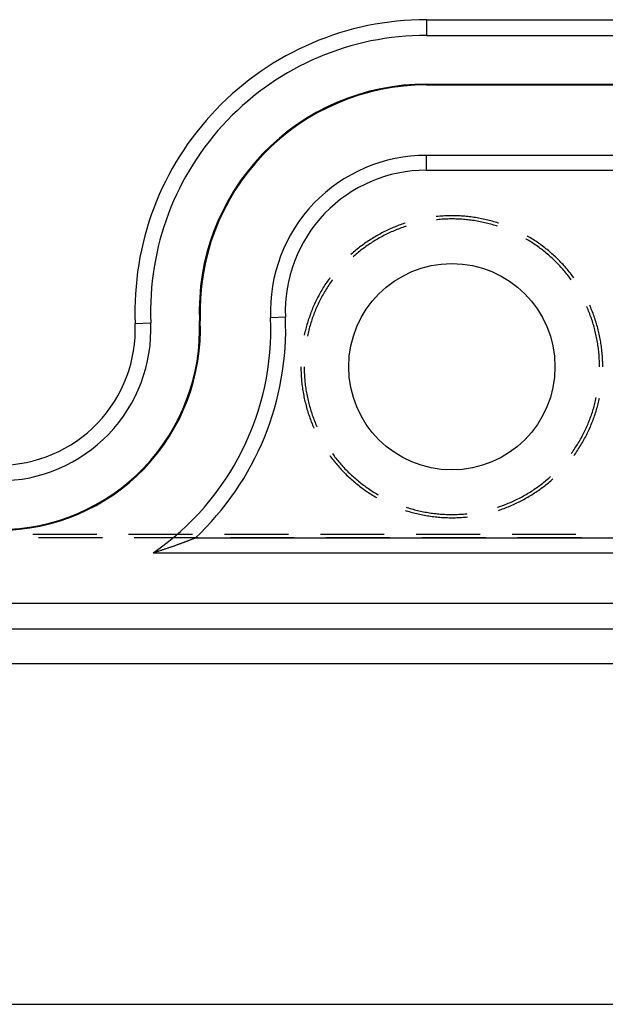
# Model space of a CAD drawing. Units: millimetres. Extents: x 0 to 841, y 0 to 594.
# Drawn here: x 240 to 257, y 393 to 422 of the extents above; entities that cross this region are included whole.
import ezdxf

# ---------------------------------------------------------------- set-up
doc = ezdxf.new("R2010")
doc.units = ezdxf.units.MM
doc.layers.add('LAYER_1', color=179, linetype='Continuous')
doc.layers.add('SLD-0', color=179, linetype='Continuous')

msp = doc.modelspace()

# ---------------------------------------------------------------- linework, layer by layer
at = {"layer": 'LAYER_1'}
msp.add_line((163.002, 392.794), (265.602, 392.794), dxfattribs=at)
at = {"layer": 'SLD-0'}
for p, q in [((251.72, 422.137), (265.677, 422.137)), ((251.72, 422.137), (251.72, 421.671)), ((251.72, 421.671), (265.677, 421.671)), ((251.72, 420.219), (265.677, 420.219)), ((251.72, 420.219), (251.72, 420.195)), ((251.72, 420.195), (265.677, 420.195)), ((259.469, 418.095), (251.72, 418.095)), ((251.72, 417.652), (251.72, 418.095)), ((251.72, 417.652), (258.581, 417.652)), ((252.025, 416.272), (252.007, 416.27)), ((252.041, 416.176), (252.017, 416.174)), ((252.071, 416.277), (252.025, 416.272)), ((252.087, 416.181), (252.041, 416.176)), ((252.118, 416.281), (252.071, 416.277)), ((252.133, 416.185), (252.087, 416.181)), ((252.164, 416.284), (252.118, 416.281)), ((252.179, 416.188), (252.133, 416.185)), ((252.21, 416.287), (252.164, 416.284)), ((252.224, 416.191), (252.179, 416.188)), ((252.257, 416.29), (252.21, 416.287)), ((252.27, 416.193), (252.224, 416.191)), ((252.303, 416.292), (252.257, 416.29)), ((252.316, 416.195), (252.27, 416.193)), ((252.349, 416.293), (252.303, 416.292)), ((252.362, 416.197), (252.316, 416.195)), ((252.396, 416.294), (252.349, 416.293)), ((252.408, 416.198), (252.362, 416.197)), ((252.442, 416.295), (252.396, 416.294)), ((252.454, 416.198), (252.408, 416.198)), ((252.489, 416.295), (252.442, 416.295)), ((252.5, 416.198), (252.454, 416.198)), ((252.535, 416.295), (252.489, 416.295)), ((252.546, 416.198), (252.5, 416.198)), ((252.582, 416.294), (252.535, 416.295)), ((252.592, 416.197), (252.546, 416.198)), ((252.628, 416.292), (252.582, 416.294)), ((252.638, 416.195), (252.592, 416.197)), ((252.674, 416.291), (252.628, 416.292)), ((252.684, 416.193), (252.638, 416.195)), ((252.721, 416.288), (252.674, 416.291)), ((252.73, 416.191), (252.684, 416.193)), ((252.767, 416.286), (252.721, 416.288)), ((252.776, 416.188), (252.73, 416.191)), ((252.813, 416.282), (252.767, 416.286)), ((252.821, 416.185), (252.776, 416.188)), ((252.86, 416.279), (252.813, 416.282)), ((252.867, 416.181), (252.821, 416.185)), ((252.906, 416.274), (252.86, 416.279)), ((252.913, 416.176), (252.867, 416.181)), ((252.952, 416.27), (252.906, 416.274)), ((252.959, 416.172), (252.913, 416.176)), ((252.998, 416.265), (252.952, 416.27)), ((253.004, 416.166), (252.959, 416.172)), ((253.044, 416.259), (252.998, 416.265)), ((253.05, 416.161), (253.004, 416.166)), ((253.09, 416.253), (253.044, 416.259)), ((253.095, 416.154), (253.05, 416.161)), ((253.136, 416.246), (253.09, 416.253)), ((253.141, 416.148), (253.095, 416.154)), ((253.182, 416.239), (253.136, 416.246)), ((253.186, 416.141), (253.141, 416.148)), ((253.228, 416.232), (253.182, 416.239)), ((253.232, 416.133), (253.186, 416.141)), ((253.274, 416.224), (253.228, 416.232)), ((253.277, 416.125), (253.232, 416.133)), ((253.319, 416.215), (253.274, 416.224)), ((253.322, 416.116), (253.277, 416.125)), ((253.365, 416.206), (253.319, 416.215)), ((253.367, 416.107), (253.322, 416.116)), ((253.41, 416.197), (253.365, 416.206)), ((253.412, 416.098), (253.367, 416.107)), ((253.456, 416.187), (253.41, 416.197)), ((253.457, 416.088), (253.412, 416.098)), ((253.501, 416.177), (253.456, 416.187)), ((253.546, 416.166), (253.501, 416.177)), ((253.591, 416.155), (253.546, 416.166)), ((253.636, 416.143), (253.591, 416.155)), ((253.681, 416.131), (253.636, 416.143)), ((253.726, 416.118), (253.681, 416.131)), ((253.77, 416.105), (253.726, 416.118)), ((253.815, 416.092), (253.77, 416.105)), ((250.431, 415.803), (250.39, 415.782)), ((250.472, 415.824), (250.431, 415.803)), ((250.514, 415.844), (250.472, 415.824)), ((250.556, 415.864), (250.514, 415.844)), ((250.598, 415.884), (250.556, 415.864)), ((250.64, 415.903), (250.598, 415.884)), ((250.671, 415.811), (250.629, 415.791)), ((250.683, 415.922), (250.64, 415.903)), ((250.713, 415.829), (250.671, 415.811)), ((250.726, 415.94), (250.683, 415.922)), ((250.755, 415.847), (250.713, 415.829)), ((250.768, 415.958), (250.726, 415.94)), ((250.797, 415.865), (250.755, 415.847)), ((250.811, 415.975), (250.768, 415.958)), ((250.84, 415.882), (250.797, 415.865)), ((250.855, 415.992), (250.811, 415.975)), ((250.883, 415.899), (250.84, 415.882)), ((250.898, 416.009), (250.855, 415.992)), ((250.926, 415.916), (250.883, 415.899)), ((250.942, 416.025), (250.898, 416.009)), ((250.969, 415.932), (250.926, 415.916)), ((250.985, 416.041), (250.942, 416.025)), ((251.012, 415.947), (250.969, 415.932)), ((251.029, 416.056), (250.985, 416.041)), ((251.055, 415.962), (251.012, 415.947)), ((251.073, 416.07), (251.029, 416.056)), ((251.099, 415.977), (251.055, 415.962)), ((251.087, 416.075), (251.073, 416.07)), ((251.116, 415.983), (251.099, 415.977)), ((253.502, 416.077), (253.457, 416.088)), ((253.546, 416.066), (253.502, 416.077)), ((253.591, 416.055), (253.546, 416.066)), ((253.635, 416.043), (253.591, 416.055)), ((253.679, 416.031), (253.635, 416.043)), ((253.724, 416.018), (253.679, 416.031)), ((253.768, 416.005), (253.724, 416.018)), ((253.811, 415.991), (253.768, 416.005)), ((253.838, 415.983), (253.811, 415.991)), ((253.859, 416.078), (253.815, 416.092)), ((253.868, 416.075), (253.859, 416.078)), ((249.952, 415.52), (249.913, 415.493)), ((249.99, 415.545), (249.952, 415.52)), ((250.029, 415.571), (249.99, 415.545)), ((250.068, 415.596), (250.029, 415.571)), ((250.108, 415.621), (250.068, 415.596)), ((250.144, 415.529), (250.105, 415.505)), ((250.147, 415.645), (250.108, 415.621)), ((250.183, 415.553), (250.144, 415.529)), ((250.187, 415.669), (250.147, 415.645)), ((250.223, 415.577), (250.183, 415.553)), ((250.227, 415.692), (250.187, 415.669)), ((250.262, 415.6), (250.223, 415.577)), ((250.267, 415.715), (250.227, 415.692)), ((250.302, 415.623), (250.262, 415.6)), ((250.308, 415.738), (250.267, 415.715)), ((250.342, 415.646), (250.302, 415.623)), ((250.349, 415.76), (250.308, 415.738)), ((250.383, 415.668), (250.342, 415.646)), ((250.39, 415.782), (250.349, 415.76)), ((250.423, 415.69), (250.383, 415.668)), ((250.464, 415.711), (250.423, 415.69)), ((250.505, 415.732), (250.464, 415.711)), ((250.546, 415.752), (250.505, 415.732)), ((250.587, 415.772), (250.546, 415.752)), ((250.629, 415.791), (250.587, 415.772)), ((254.692, 415.6), (254.679, 415.608)), ((254.732, 415.577), (254.692, 415.6)), ((254.747, 415.68), (254.727, 415.692)), ((254.771, 415.553), (254.732, 415.577)), ((254.787, 415.657), (254.747, 415.68)), ((254.81, 415.529), (254.771, 415.553)), ((254.827, 415.633), (254.787, 415.657)), ((254.849, 415.505), (254.81, 415.529)), ((254.866, 415.608), (254.827, 415.633)), ((254.906, 415.583), (254.866, 415.608)), ((254.944, 415.558), (254.906, 415.583)), ((254.983, 415.533), (254.944, 415.558)), ((255.022, 415.506), (254.983, 415.533)), ((249.582, 415.24), (249.546, 415.21)), ((249.617, 415.269), (249.582, 415.24)), ((249.653, 415.299), (249.617, 415.269)), ((249.69, 415.328), (249.653, 415.299)), ((249.726, 415.356), (249.69, 415.328)), ((249.732, 415.237), (249.696, 415.209)), ((249.763, 415.384), (249.726, 415.356)), ((249.768, 415.266), (249.732, 415.237)), ((249.8, 415.412), (249.763, 415.384)), ((249.804, 415.294), (249.768, 415.266)), ((249.838, 415.44), (249.8, 415.412)), ((249.841, 415.322), (249.804, 415.294)), ((249.875, 415.467), (249.838, 415.44)), ((249.878, 415.349), (249.841, 415.322)), ((249.913, 415.493), (249.875, 415.467)), ((249.915, 415.376), (249.878, 415.349)), ((249.953, 415.403), (249.915, 415.376)), ((249.99, 415.429), (249.953, 415.403)), ((250.028, 415.454), (249.99, 415.429)), ((250.067, 415.48), (250.028, 415.454)), ((250.105, 415.505), (250.067, 415.48)), ((254.887, 415.48), (254.849, 415.505)), ((254.926, 415.454), (254.887, 415.48)), ((254.964, 415.429), (254.926, 415.454)), ((255.002, 415.403), (254.964, 415.429)), ((255.039, 415.376), (255.002, 415.403)), ((255.06, 415.48), (255.022, 415.506)), ((255.076, 415.349), (255.039, 415.376)), ((255.098, 415.453), (255.06, 415.48)), ((255.113, 415.322), (255.076, 415.349)), ((255.135, 415.426), (255.098, 415.453)), ((255.15, 415.294), (255.113, 415.322)), ((255.173, 415.398), (255.135, 415.426)), ((255.186, 415.266), (255.15, 415.294)), ((255.21, 415.37), (255.173, 415.398)), ((255.222, 415.237), (255.186, 415.266)), ((255.246, 415.342), (255.21, 415.37)), ((255.258, 415.209), (255.222, 415.237)), ((255.283, 415.313), (255.246, 415.342)), ((255.319, 415.284), (255.283, 415.313)), ((255.355, 415.255), (255.319, 415.284)), ((255.39, 415.225), (255.355, 415.255)), ((255.426, 415.194), (255.39, 415.225)), ((249.476, 415.148), (249.466, 415.139)), ((249.511, 415.179), (249.476, 415.148)), ((249.546, 415.21), (249.511, 415.179)), ((249.556, 415.09), (249.531, 415.067)), ((249.591, 415.12), (249.556, 415.09)), ((249.625, 415.15), (249.591, 415.12)), ((249.661, 415.179), (249.625, 415.15)), ((249.696, 415.209), (249.661, 415.179)), ((255.294, 415.179), (255.258, 415.209)), ((255.329, 415.15), (255.294, 415.179)), ((255.364, 415.12), (255.329, 415.15)), ((255.398, 415.09), (255.364, 415.12)), ((255.432, 415.059), (255.398, 415.09)), ((255.46, 415.164), (255.426, 415.194)), ((255.466, 415.028), (255.432, 415.059)), ((255.495, 415.133), (255.46, 415.164)), ((255.5, 414.996), (255.466, 415.028)), ((255.529, 415.102), (255.495, 415.133)), ((255.533, 414.965), (255.5, 414.996)), ((255.563, 415.07), (255.529, 415.102)), ((255.566, 414.933), (255.533, 414.965)), ((255.597, 415.038), (255.563, 415.07)), ((255.599, 414.9), (255.566, 414.933)), ((255.63, 415.006), (255.597, 415.038)), ((255.663, 414.973), (255.63, 415.006)), ((255.696, 414.94), (255.663, 414.973)), ((255.728, 414.906), (255.696, 414.94)), ((255.631, 414.868), (255.599, 414.9)), ((255.663, 414.834), (255.631, 414.868)), ((255.694, 414.801), (255.663, 414.834)), ((255.726, 414.767), (255.694, 414.801)), ((255.756, 414.733), (255.726, 414.767)), ((255.76, 414.873), (255.728, 414.906)), ((255.787, 414.699), (255.756, 414.733)), ((255.792, 414.839), (255.76, 414.873)), ((255.817, 414.664), (255.787, 414.699)), ((255.823, 414.804), (255.792, 414.839)), ((255.847, 414.629), (255.817, 414.664)), ((255.854, 414.77), (255.823, 414.804)), ((255.876, 414.594), (255.847, 414.629)), ((255.884, 414.735), (255.854, 414.77)), ((255.914, 414.699), (255.884, 414.735)), ((255.944, 414.664), (255.914, 414.699)), ((255.974, 414.628), (255.944, 414.664)), ((256.003, 414.592), (255.974, 414.628)), ((248.772, 414.349), (248.746, 414.311)), ((248.799, 414.387), (248.772, 414.349)), ((248.826, 414.425), (248.799, 414.387)), ((248.837, 414.44), (248.826, 414.425)), ((248.883, 414.338), (248.856, 414.301)), ((248.909, 414.376), (248.883, 414.338)), ((248.915, 414.383), (248.909, 414.376)), ((255.905, 414.558), (255.876, 414.594)), ((255.934, 414.522), (255.905, 414.558)), ((255.962, 414.486), (255.934, 414.522)), ((255.99, 414.45), (255.962, 414.486)), ((256.018, 414.413), (255.99, 414.45)), ((256.031, 414.555), (256.003, 414.592)), ((256.039, 414.383), (256.018, 414.413)), ((256.06, 414.518), (256.031, 414.555)), ((256.087, 414.481), (256.06, 414.518)), ((256.115, 414.444), (256.087, 414.481)), ((256.118, 414.44), (256.115, 414.444)), ((248.598, 414.075), (248.574, 414.035)), ((248.621, 414.115), (248.598, 414.075)), ((248.645, 414.155), (248.621, 414.115)), ((248.67, 414.194), (248.645, 414.155)), ((248.695, 414.233), (248.67, 414.194)), ((248.707, 414.069), (248.683, 414.03)), ((248.72, 414.272), (248.695, 414.233)), ((248.731, 414.108), (248.707, 414.069)), ((248.746, 414.311), (248.72, 414.272)), ((248.755, 414.147), (248.731, 414.108)), ((248.78, 414.186), (248.755, 414.147)), ((248.805, 414.224), (248.78, 414.186)), ((248.83, 414.263), (248.805, 414.224)), ((248.856, 414.301), (248.83, 414.263)), ((248.423, 413.747), (248.403, 413.705)), ((248.443, 413.789), (248.423, 413.747)), ((248.464, 413.831), (248.443, 413.789)), ((248.485, 413.872), (248.464, 413.831)), ((248.507, 413.913), (248.485, 413.872)), ((248.529, 413.954), (248.507, 413.913)), ((248.53, 413.747), (248.51, 413.705)), ((248.551, 413.995), (248.529, 413.954)), ((248.551, 413.788), (248.53, 413.747)), ((248.574, 414.035), (248.551, 413.995)), ((248.572, 413.829), (248.551, 413.788)), ((248.593, 413.869), (248.572, 413.829)), ((248.615, 413.91), (248.593, 413.869)), ((248.637, 413.95), (248.615, 413.91)), ((248.66, 413.99), (248.637, 413.95)), ((248.683, 414.03), (248.66, 413.99)), ((248.31, 413.493), (248.292, 413.45)), ((248.327, 413.536), (248.31, 413.493)), ((248.346, 413.578), (248.327, 413.536)), ((248.364, 413.621), (248.346, 413.578)), ((248.383, 413.663), (248.364, 413.621)), ((248.398, 413.453), (248.381, 413.411)), ((248.403, 413.705), (248.383, 413.663)), ((248.416, 413.496), (248.398, 413.453)), ((248.434, 413.538), (248.416, 413.496)), ((248.452, 413.58), (248.434, 413.538)), ((248.471, 413.622), (248.452, 413.58)), ((248.49, 413.664), (248.471, 413.622)), ((248.51, 413.705), (248.49, 413.664)), ((256.502, 413.58), (256.5, 413.586)), ((256.52, 413.538), (256.502, 413.58)), ((256.538, 413.496), (256.52, 413.538)), ((256.556, 413.453), (256.538, 413.496)), ((256.573, 413.411), (256.556, 413.453)), ((256.599, 413.6), (256.588, 413.625)), ((256.618, 413.557), (256.599, 413.6)), ((256.636, 413.514), (256.618, 413.557)), ((256.653, 413.471), (256.636, 413.514)), ((256.67, 413.428), (256.653, 413.471)), ((244.952, 413.166), (244.976, 413.167)), ((247.516, 413.272), (247.074, 413.253)), ((248.198, 413.188), (248.184, 413.144)), ((248.213, 413.232), (248.198, 413.188)), ((248.228, 413.276), (248.213, 413.232)), ((248.243, 413.319), (248.228, 413.276)), ((248.259, 413.363), (248.243, 413.319)), ((248.276, 413.407), (248.259, 413.363)), ((248.292, 413.45), (248.276, 413.407)), ((248.302, 413.195), (248.288, 413.151)), ((248.317, 413.238), (248.302, 413.195)), ((248.333, 413.282), (248.317, 413.238)), ((248.348, 413.325), (248.333, 413.282)), ((248.365, 413.368), (248.348, 413.325)), ((248.381, 413.411), (248.365, 413.368)), ((256.59, 413.368), (256.573, 413.411)), ((256.606, 413.325), (256.59, 413.368)), ((256.622, 413.282), (256.606, 413.325)), ((256.637, 413.238), (256.622, 413.282)), ((256.652, 413.195), (256.637, 413.238)), ((256.666, 413.151), (256.652, 413.195)), ((256.687, 413.385), (256.67, 413.428)), ((256.703, 413.341), (256.687, 413.385)), ((256.719, 413.298), (256.703, 413.341)), ((256.734, 413.254), (256.719, 413.298)), ((256.749, 413.21), (256.734, 413.254)), ((256.763, 413.166), (256.749, 413.21)), ((256.777, 413.121), (256.763, 413.166)), ((243.035, 413.087), (243.501, 413.106)), ((248.109, 412.875), (248.098, 412.83)), ((248.12, 412.92), (248.109, 412.875)), ((248.132, 412.965), (248.12, 412.92)), ((248.144, 413.01), (248.132, 412.965)), ((248.157, 413.055), (248.144, 413.01)), ((248.17, 413.099), (248.157, 413.055)), ((248.184, 413.144), (248.17, 413.099)), ((248.211, 412.886), (248.2, 412.842)), ((248.223, 412.931), (248.211, 412.886)), ((248.235, 412.975), (248.223, 412.931)), ((248.248, 413.019), (248.235, 412.975)), ((248.261, 413.063), (248.248, 413.019)), ((248.274, 413.107), (248.261, 413.063)), ((248.288, 413.151), (248.274, 413.107)), ((256.68, 413.107), (256.666, 413.151)), ((256.694, 413.063), (256.68, 413.107)), ((256.707, 413.019), (256.694, 413.063)), ((256.719, 412.975), (256.707, 413.019)), ((256.731, 412.931), (256.719, 412.975)), ((256.743, 412.886), (256.731, 412.931)), ((256.754, 412.842), (256.743, 412.886)), ((256.791, 413.077), (256.777, 413.121)), ((256.804, 413.032), (256.791, 413.077)), ((256.816, 412.988), (256.804, 413.032)), ((256.828, 412.943), (256.816, 412.988)), ((256.84, 412.898), (256.828, 412.943)), ((256.851, 412.853), (256.84, 412.898)), ((248.077, 412.74), (248.075, 412.731)), ((248.087, 412.785), (248.077, 412.74)), ((248.098, 412.83), (248.087, 412.785)), ((248.179, 412.752), (248.17, 412.71)), ((248.19, 412.797), (248.179, 412.752)), ((248.2, 412.842), (248.19, 412.797)), ((256.765, 412.797), (256.754, 412.842)), ((256.775, 412.752), (256.765, 412.797)), ((256.785, 412.707), (256.775, 412.752)), ((256.794, 412.662), (256.785, 412.707)), ((256.803, 412.617), (256.794, 412.662)), ((256.811, 412.572), (256.803, 412.617)), ((256.862, 412.808), (256.851, 412.853)), ((256.872, 412.762), (256.862, 412.808)), ((256.882, 412.717), (256.872, 412.762)), ((256.891, 412.671), (256.882, 412.717)), ((256.9, 412.626), (256.891, 412.671)), ((256.908, 412.58), (256.9, 412.626)), ((256.916, 412.534), (256.908, 412.58)), ((256.819, 412.527), (256.811, 412.572)), ((256.826, 412.481), (256.819, 412.527)), ((256.833, 412.436), (256.826, 412.481)), ((256.84, 412.391), (256.833, 412.436)), ((256.846, 412.345), (256.84, 412.391)), ((256.851, 412.299), (256.846, 412.345)), ((256.856, 412.254), (256.851, 412.299)), ((256.923, 412.489), (256.916, 412.534)), ((256.93, 412.443), (256.923, 412.489)), ((256.937, 412.397), (256.93, 412.443)), ((256.943, 412.351), (256.937, 412.397)), ((256.948, 412.305), (256.943, 412.351)), ((256.953, 412.258), (256.948, 412.305)), ((256.861, 412.208), (256.856, 412.254)), ((256.865, 412.162), (256.861, 412.208)), ((256.868, 412.116), (256.865, 412.162)), ((256.872, 412.071), (256.868, 412.116)), ((256.874, 412.025), (256.872, 412.071)), ((256.876, 411.979), (256.874, 412.025)), ((256.958, 412.212), (256.953, 412.258)), ((256.962, 412.166), (256.958, 412.212)), ((256.965, 412.12), (256.962, 412.166)), ((256.968, 412.073), (256.965, 412.12)), ((256.971, 412.027), (256.968, 412.073)), ((256.973, 411.981), (256.971, 412.027)), ((247.977, 411.795), (247.977, 411.772)), ((247.977, 411.772), (247.978, 411.725)), ((247.978, 411.725), (247.979, 411.679)), ((248.074, 411.795), (248.074, 411.749)), ((248.074, 411.749), (248.075, 411.703)), ((248.075, 411.703), (248.076, 411.657)), ((256.878, 411.933), (256.876, 411.979)), ((256.879, 411.887), (256.878, 411.933)), ((256.88, 411.841), (256.879, 411.887)), ((256.88, 411.795), (256.88, 411.841)), ((256.975, 411.934), (256.973, 411.981)), ((256.976, 411.888), (256.975, 411.934)), ((256.977, 411.841), (256.976, 411.888)), ((256.977, 411.795), (256.977, 411.841)), ((247.979, 411.679), (247.98, 411.632)), ((247.98, 411.632), (247.982, 411.586)), ((247.982, 411.586), (247.984, 411.54)), ((247.984, 411.54), (247.987, 411.493)), ((247.987, 411.493), (247.991, 411.447)), ((247.991, 411.447), (247.994, 411.401)), ((247.994, 411.401), (247.999, 411.355)), ((248.076, 411.657), (248.078, 411.611)), ((248.078, 411.611), (248.08, 411.565)), ((248.08, 411.565), (248.083, 411.519)), ((248.083, 411.519), (248.086, 411.474)), ((248.086, 411.474), (248.089, 411.428)), ((248.089, 411.428), (248.093, 411.382)), ((247.999, 411.355), (248.003, 411.308)), ((248.003, 411.308), (248.009, 411.262)), ((248.009, 411.262), (248.014, 411.216)), ((248.014, 411.216), (248.021, 411.17)), ((248.021, 411.17), (248.027, 411.124)), ((248.027, 411.124), (248.035, 411.078)), ((248.093, 411.382), (248.098, 411.336)), ((248.098, 411.336), (248.103, 411.291)), ((248.103, 411.291), (248.108, 411.245)), ((248.108, 411.245), (248.114, 411.199)), ((248.114, 411.199), (248.121, 411.154)), ((248.121, 411.154), (248.128, 411.108)), ((248.128, 411.108), (248.135, 411.063)), ((248.035, 411.078), (248.042, 411.033)), ((248.042, 411.033), (248.05, 410.987)), ((248.05, 410.987), (248.059, 410.941)), ((248.059, 410.941), (248.068, 410.896)), ((248.068, 410.896), (248.077, 410.85)), ((248.077, 410.85), (248.087, 410.805)), ((248.135, 411.063), (248.143, 411.018)), ((248.143, 411.018), (248.151, 410.973)), ((248.151, 410.973), (248.16, 410.927)), ((248.16, 410.927), (248.17, 410.882)), ((248.17, 410.882), (248.179, 410.838)), ((248.179, 410.838), (248.19, 410.793)), ((256.765, 410.793), (256.775, 410.838)), ((256.775, 410.838), (256.784, 410.879)), ((256.862, 410.782), (256.872, 410.828)), ((256.872, 410.828), (256.879, 410.859)), ((248.087, 410.805), (248.098, 410.76)), ((248.098, 410.76), (248.109, 410.715)), ((248.109, 410.715), (248.12, 410.67)), ((248.12, 410.67), (248.132, 410.625)), ((248.132, 410.625), (248.144, 410.58)), ((248.144, 410.58), (248.157, 410.535)), ((248.157, 410.535), (248.17, 410.491)), ((248.19, 410.793), (248.2, 410.748)), ((248.2, 410.748), (248.211, 410.704)), ((248.211, 410.704), (248.223, 410.659)), ((248.223, 410.659), (248.235, 410.615)), ((248.235, 410.615), (248.248, 410.57)), ((248.248, 410.57), (248.261, 410.526)), ((248.261, 410.526), (248.274, 410.482)), ((256.68, 410.482), (256.694, 410.526)), ((256.694, 410.526), (256.707, 410.57)), ((256.707, 410.57), (256.719, 410.615)), ((256.719, 410.615), (256.731, 410.659)), ((256.731, 410.659), (256.743, 410.704)), ((256.743, 410.704), (256.754, 410.748)), ((256.754, 410.748), (256.765, 410.793)), ((256.791, 410.513), (256.804, 410.558)), ((256.804, 410.558), (256.816, 410.602)), ((256.816, 410.602), (256.828, 410.647)), ((256.828, 410.647), (256.84, 410.692)), ((256.84, 410.692), (256.851, 410.737)), ((256.851, 410.737), (256.862, 410.782)), ((248.17, 410.491), (248.184, 410.446)), ((248.184, 410.446), (248.198, 410.402)), ((248.198, 410.402), (248.213, 410.358)), ((248.213, 410.358), (248.228, 410.314)), ((248.228, 410.314), (248.243, 410.27)), ((248.243, 410.27), (248.259, 410.227)), ((248.259, 410.227), (248.276, 410.183)), ((248.274, 410.482), (248.288, 410.439)), ((248.288, 410.439), (248.302, 410.395)), ((248.302, 410.395), (248.317, 410.352)), ((248.317, 410.352), (248.333, 410.308)), ((248.333, 410.308), (248.348, 410.265)), ((248.348, 410.265), (248.365, 410.222)), ((256.59, 410.222), (256.606, 410.265)), ((256.606, 410.265), (256.622, 410.308)), ((256.622, 410.308), (256.637, 410.352)), ((256.637, 410.352), (256.652, 410.395)), ((256.652, 410.395), (256.666, 410.439)), ((256.666, 410.439), (256.68, 410.482)), ((256.687, 410.205), (256.703, 410.249)), ((256.703, 410.249), (256.719, 410.292)), ((256.719, 410.292), (256.734, 410.336)), ((256.734, 410.336), (256.749, 410.38)), ((256.749, 410.38), (256.763, 410.424)), ((256.763, 410.424), (256.777, 410.469)), ((256.777, 410.469), (256.791, 410.513)), ((248.276, 410.183), (248.292, 410.14)), ((248.292, 410.14), (248.31, 410.097)), ((248.31, 410.097), (248.327, 410.054)), ((248.327, 410.054), (248.346, 410.011)), ((248.346, 410.011), (248.364, 409.969)), ((248.364, 409.969), (248.366, 409.965)), ((248.365, 410.222), (248.381, 410.179)), ((248.381, 410.179), (248.398, 410.137)), ((248.398, 410.137), (248.416, 410.094)), ((248.416, 410.094), (248.434, 410.052)), ((248.434, 410.052), (248.452, 410.01)), ((248.452, 410.01), (248.455, 410.004)), ((256.464, 409.926), (256.483, 409.968)), ((256.483, 409.968), (256.502, 410.01)), ((256.502, 410.01), (256.52, 410.052)), ((256.52, 410.052), (256.538, 410.094)), ((256.538, 410.094), (256.556, 410.137)), ((256.556, 410.137), (256.573, 410.179)), ((256.561, 409.905), (256.58, 409.948)), ((256.573, 410.179), (256.59, 410.222)), ((256.58, 409.948), (256.599, 409.99)), ((256.599, 409.99), (256.618, 410.033)), ((256.618, 410.033), (256.636, 410.076)), ((256.636, 410.076), (256.653, 410.119)), ((256.653, 410.119), (256.67, 410.162)), ((256.67, 410.162), (256.687, 410.205)), ((256.294, 409.6), (256.317, 409.64)), ((256.317, 409.64), (256.339, 409.68)), ((256.339, 409.68), (256.361, 409.721)), ((256.361, 409.721), (256.382, 409.761)), ((256.382, 409.761), (256.403, 409.802)), ((256.403, 409.802), (256.424, 409.843)), ((256.414, 409.616), (256.436, 409.656)), ((256.424, 409.843), (256.444, 409.885)), ((256.436, 409.656), (256.458, 409.697)), ((256.444, 409.885), (256.464, 409.926)), ((256.458, 409.697), (256.48, 409.739)), ((256.48, 409.739), (256.501, 409.78)), ((256.501, 409.78), (256.521, 409.822)), ((256.521, 409.822), (256.541, 409.863)), ((256.541, 409.863), (256.561, 409.905)), ((256.124, 409.327), (256.149, 409.365)), ((256.149, 409.365), (256.174, 409.404)), ((256.174, 409.404), (256.199, 409.443)), ((256.199, 409.443), (256.224, 409.482)), ((256.224, 409.482), (256.247, 409.521)), ((256.247, 409.521), (256.271, 409.56)), ((256.247, 409.337), (256.272, 409.376)), ((256.271, 409.56), (256.294, 409.6)), ((256.272, 409.376), (256.297, 409.416)), ((256.297, 409.416), (256.321, 409.455)), ((256.321, 409.455), (256.345, 409.495)), ((256.345, 409.495), (256.368, 409.535)), ((256.368, 409.535), (256.392, 409.575)), ((256.392, 409.575), (256.414, 409.616)), ((248.837, 409.15), (248.853, 409.127)), ((248.853, 409.127), (248.881, 409.09)), ((248.881, 409.09), (248.909, 409.053)), ((248.909, 409.053), (248.937, 409.017)), ((248.915, 409.207), (248.937, 409.177)), ((248.937, 409.177), (248.964, 409.14)), ((248.964, 409.14), (248.992, 409.104)), ((248.992, 409.104), (249.02, 409.068)), ((249.02, 409.068), (249.049, 409.032)), ((256.039, 409.207), (256.045, 409.214)), ((256.045, 409.214), (256.071, 409.252)), ((256.071, 409.252), (256.098, 409.289)), ((256.098, 409.289), (256.124, 409.327)), ((256.118, 409.15), (256.142, 409.184)), ((256.142, 409.184), (256.169, 409.222)), ((256.169, 409.222), (256.195, 409.26)), ((256.195, 409.26), (256.221, 409.299)), ((256.221, 409.299), (256.247, 409.337)), ((248.937, 409.017), (248.966, 408.98)), ((248.966, 408.98), (248.995, 408.944)), ((248.995, 408.944), (249.025, 408.908)), ((249.025, 408.908), (249.055, 408.873)), ((249.049, 409.032), (249.078, 408.996)), ((249.055, 408.873), (249.085, 408.838)), ((249.078, 408.996), (249.107, 408.961)), ((249.085, 408.838), (249.116, 408.803)), ((249.107, 408.961), (249.137, 408.926)), ((249.116, 408.803), (249.147, 408.768)), ((249.137, 408.926), (249.167, 408.891)), ((249.147, 408.768), (249.178, 408.734)), ((249.167, 408.891), (249.198, 408.857)), ((249.198, 408.857), (249.229, 408.823)), ((249.229, 408.823), (249.26, 408.789)), ((249.26, 408.789), (249.291, 408.755)), ((249.178, 408.734), (249.21, 408.7)), ((249.21, 408.7), (249.242, 408.667)), ((249.242, 408.667), (249.275, 408.634)), ((249.275, 408.634), (249.307, 408.601)), ((249.291, 408.755), (249.323, 408.722)), ((249.307, 408.601), (249.341, 408.568)), ((249.323, 408.722), (249.356, 408.69)), ((249.341, 408.568), (249.374, 408.536)), ((249.356, 408.69), (249.388, 408.657)), ((249.374, 408.536), (249.408, 408.504)), ((249.388, 408.657), (249.421, 408.625)), ((249.408, 408.504), (249.442, 408.473)), ((249.421, 408.625), (249.454, 408.593)), ((249.442, 408.473), (249.476, 408.441)), ((249.454, 408.593), (249.488, 408.562)), ((249.488, 408.562), (249.522, 408.531)), ((249.522, 408.531), (249.556, 408.5)), ((249.556, 408.5), (249.591, 408.47)), ((249.591, 408.47), (249.625, 408.44)), ((255.329, 408.44), (255.364, 408.47)), ((255.364, 408.47), (255.398, 408.5)), ((255.398, 408.5), (255.423, 408.523)), ((249.476, 408.441), (249.511, 408.411)), ((249.511, 408.411), (249.546, 408.38)), ((249.546, 408.38), (249.582, 408.35)), ((249.582, 408.35), (249.617, 408.321)), ((249.617, 408.321), (249.653, 408.291)), ((249.625, 408.44), (249.661, 408.411)), ((249.653, 408.291), (249.69, 408.262)), ((249.661, 408.411), (249.696, 408.381)), ((249.69, 408.262), (249.726, 408.234)), ((249.696, 408.381), (249.732, 408.352)), ((249.726, 408.234), (249.763, 408.206)), ((249.732, 408.352), (249.768, 408.324)), ((249.763, 408.206), (249.8, 408.178)), ((249.768, 408.324), (249.804, 408.296)), ((249.8, 408.178), (249.838, 408.15)), ((249.804, 408.296), (249.841, 408.268)), ((249.841, 408.268), (249.878, 408.241)), ((249.878, 408.241), (249.915, 408.214)), ((249.915, 408.214), (249.953, 408.187)), ((249.953, 408.187), (249.99, 408.161)), ((254.964, 408.161), (255.002, 408.187)), ((255.002, 408.187), (255.039, 408.214)), ((255.039, 408.214), (255.076, 408.241)), ((255.076, 408.241), (255.113, 408.268)), ((255.113, 408.268), (255.15, 408.296)), ((255.135, 408.164), (255.173, 408.192)), ((255.15, 408.296), (255.186, 408.324)), ((255.173, 408.192), (255.21, 408.22)), ((255.186, 408.324), (255.222, 408.352)), ((255.21, 408.22), (255.246, 408.248)), ((255.222, 408.352), (255.258, 408.381)), ((255.246, 408.248), (255.283, 408.277)), ((255.258, 408.381), (255.294, 408.411)), ((255.283, 408.277), (255.319, 408.306)), ((255.294, 408.411), (255.329, 408.44)), ((255.319, 408.306), (255.355, 408.335)), ((255.355, 408.335), (255.39, 408.365)), ((255.39, 408.365), (255.426, 408.395)), ((255.426, 408.395), (255.46, 408.426)), ((255.46, 408.426), (255.488, 408.451)), ((249.838, 408.15), (249.875, 408.123)), ((249.875, 408.123), (249.913, 408.097)), ((249.913, 408.097), (249.952, 408.07)), ((249.952, 408.07), (249.99, 408.044)), ((249.99, 408.161), (250.028, 408.135)), ((249.99, 408.044), (250.029, 408.019)), ((250.028, 408.135), (250.067, 408.11)), ((250.029, 408.019), (250.068, 407.994)), ((250.067, 408.11), (250.105, 408.085)), ((250.068, 407.994), (250.108, 407.969)), ((250.105, 408.085), (250.144, 408.061)), ((250.108, 407.969), (250.147, 407.945)), ((250.144, 408.061), (250.183, 408.036)), ((250.147, 407.945), (250.187, 407.921)), ((250.183, 408.036), (250.223, 408.013)), ((250.187, 407.921), (250.227, 407.898)), ((250.223, 408.013), (250.262, 407.989)), ((250.262, 407.989), (250.276, 407.982)), ((254.449, 407.858), (254.49, 407.879)), ((254.49, 407.879), (254.531, 407.9)), ((254.531, 407.9), (254.572, 407.922)), ((254.572, 407.922), (254.612, 407.944)), ((254.612, 407.944), (254.652, 407.967)), ((254.652, 407.967), (254.692, 407.989)), ((254.667, 407.863), (254.707, 407.886)), ((254.692, 407.989), (254.732, 408.013)), ((254.707, 407.886), (254.747, 407.909)), ((254.732, 408.013), (254.771, 408.036)), ((254.747, 407.909), (254.787, 407.933)), ((254.771, 408.036), (254.81, 408.061)), ((254.787, 407.933), (254.827, 407.957)), ((254.81, 408.061), (254.849, 408.085)), ((254.827, 407.957), (254.866, 407.982)), ((254.849, 408.085), (254.887, 408.11)), ((254.866, 407.982), (254.906, 408.006)), ((254.887, 408.11), (254.926, 408.135)), ((254.906, 408.006), (254.944, 408.032)), ((254.926, 408.135), (254.964, 408.161)), ((254.944, 408.032), (254.983, 408.057)), ((254.983, 408.057), (255.022, 408.083)), ((255.022, 408.083), (255.06, 408.11)), ((255.06, 408.11), (255.098, 408.137)), ((255.098, 408.137), (255.135, 408.164)), ((251.116, 407.607), (251.143, 407.599)), ((251.143, 407.599), (251.187, 407.585)), ((251.187, 407.585), (251.231, 407.572)), ((253.838, 407.607), (253.855, 407.613)), ((253.855, 407.613), (253.899, 407.628)), ((253.899, 407.628), (253.942, 407.643)), ((253.942, 407.643), (253.985, 407.658)), ((253.985, 407.658), (254.029, 407.674)), ((254.029, 407.674), (254.071, 407.691)), ((254.034, 407.573), (254.078, 407.589)), ((254.071, 407.691), (254.114, 407.707)), ((254.078, 407.589), (254.121, 407.606)), ((254.114, 407.707), (254.157, 407.725)), ((254.121, 407.606), (254.164, 407.623)), ((254.157, 407.725), (254.199, 407.743)), ((254.164, 407.623), (254.207, 407.641)), ((254.199, 407.743), (254.241, 407.761)), ((254.207, 407.641), (254.25, 407.659)), ((254.241, 407.761), (254.283, 407.779)), ((254.25, 407.659), (254.293, 407.677)), ((254.283, 407.779), (254.325, 407.798)), ((254.293, 407.677), (254.335, 407.696)), ((254.325, 407.798), (254.367, 407.818)), ((254.335, 407.696), (254.377, 407.716)), ((254.367, 407.818), (254.408, 407.838)), ((254.377, 407.716), (254.419, 407.736)), ((254.408, 407.838), (254.449, 407.858)), ((254.419, 407.736), (254.461, 407.756)), ((254.461, 407.756), (254.502, 407.777)), ((254.502, 407.777), (254.544, 407.798)), ((254.544, 407.798), (254.585, 407.819)), ((254.585, 407.819), (254.626, 407.841)), ((254.626, 407.841), (254.667, 407.863)), ((251.087, 407.515), (251.117, 407.505)), ((251.117, 407.505), (251.162, 407.491)), ((251.162, 407.491), (251.206, 407.478)), ((251.206, 407.478), (251.251, 407.465)), ((251.231, 407.572), (251.275, 407.559)), ((251.251, 407.465), (251.296, 407.453)), ((251.275, 407.559), (251.319, 407.547)), ((251.296, 407.453), (251.34, 407.441)), ((251.319, 407.547), (251.363, 407.535)), ((251.34, 407.441), (251.385, 407.429)), ((251.363, 407.535), (251.408, 407.524)), ((251.385, 407.429), (251.431, 407.418)), ((251.408, 407.524), (251.453, 407.513)), ((251.431, 407.418), (251.476, 407.408)), ((251.453, 407.513), (251.497, 407.502)), ((251.476, 407.408), (251.521, 407.398)), ((251.497, 407.502), (251.542, 407.492)), ((251.521, 407.398), (251.566, 407.388)), ((251.542, 407.492), (251.587, 407.483)), ((251.566, 407.388), (251.612, 407.379)), ((251.587, 407.483), (251.632, 407.474)), ((251.612, 407.379), (251.658, 407.37)), ((251.632, 407.474), (251.677, 407.465)), ((251.658, 407.37), (251.703, 407.362)), ((251.677, 407.465), (251.723, 407.457)), ((251.703, 407.362), (251.749, 407.354)), ((251.723, 407.457), (251.768, 407.449)), ((251.749, 407.354), (251.795, 407.347)), ((251.768, 407.449), (251.813, 407.442)), ((251.795, 407.347), (251.841, 407.34)), ((251.813, 407.442), (251.859, 407.435)), ((251.841, 407.34), (251.887, 407.334)), ((251.859, 407.435), (251.904, 407.429)), ((251.887, 407.334), (251.933, 407.328)), ((251.904, 407.429), (251.95, 407.424)), ((251.933, 407.328), (251.979, 407.323)), ((251.95, 407.424), (251.996, 407.418)), ((251.979, 407.323), (252.025, 407.318)), ((251.996, 407.418), (252.041, 407.413)), ((252.025, 407.318), (252.071, 407.313)), ((252.041, 407.413), (252.087, 407.409)), ((252.071, 407.313), (252.118, 407.309)), ((252.087, 407.409), (252.133, 407.405)), ((252.118, 407.309), (252.164, 407.306)), ((252.133, 407.405), (252.179, 407.402)), ((252.164, 407.306), (252.21, 407.303)), ((252.179, 407.402), (252.224, 407.399)), ((252.21, 407.303), (252.257, 407.3)), ((252.224, 407.399), (252.27, 407.397)), ((252.257, 407.3), (252.303, 407.298)), ((252.27, 407.397), (252.316, 407.395)), ((252.303, 407.298), (252.349, 407.297)), ((252.316, 407.395), (252.362, 407.393)), ((252.349, 407.297), (252.396, 407.296)), ((252.362, 407.393), (252.408, 407.392)), ((252.396, 407.296), (252.442, 407.295)), ((252.408, 407.392), (252.454, 407.392)), ((252.442, 407.295), (252.489, 407.295)), ((252.454, 407.392), (252.5, 407.392)), ((252.489, 407.295), (252.535, 407.295)), ((252.5, 407.392), (252.546, 407.392)), ((252.535, 407.295), (252.582, 407.296)), ((252.546, 407.392), (252.592, 407.393)), ((252.582, 407.296), (252.628, 407.297)), ((252.592, 407.393), (252.638, 407.395)), ((252.628, 407.297), (252.674, 407.299)), ((252.638, 407.395), (252.684, 407.397)), ((252.674, 407.299), (252.721, 407.302)), ((252.684, 407.397), (252.73, 407.399)), ((252.721, 407.302), (252.767, 407.304)), ((252.73, 407.399), (252.776, 407.402)), ((252.767, 407.304), (252.813, 407.308)), ((252.776, 407.402), (252.821, 407.405)), ((252.813, 407.308), (252.86, 407.311)), ((252.821, 407.405), (252.867, 407.409)), ((252.86, 407.311), (252.906, 407.315)), ((252.867, 407.409), (252.913, 407.413)), ((252.906, 407.315), (252.947, 407.32)), ((252.913, 407.413), (252.937, 407.416)), ((253.868, 407.515), (253.903, 407.527)), ((253.903, 407.527), (253.947, 407.542)), ((253.947, 407.542), (253.991, 407.557)), ((253.991, 407.557), (254.034, 407.573)), ((241.889, 406.795), (239.984, 406.795)), ((244.746, 406.795), (242.841, 406.795)), ((247.604, 406.795), (245.699, 406.795)), ((250.461, 406.795), (248.556, 406.795)), ((253.319, 406.795), (251.414, 406.795)), ((256.176, 406.795), (254.271, 406.795)), ((242.057, 406.698), (240.152, 406.698)), ((244.914, 406.698), (243.009, 406.698)), ((244.076, 406.411), (244.056, 406.404)), ((244.096, 406.418), (244.076, 406.411)), ((244.116, 406.425), (244.096, 406.418)), ((244.136, 406.432), (244.116, 406.425)), ((244.156, 406.439), (244.136, 406.432)), ((244.176, 406.445), (244.156, 406.439)), ((244.195, 406.452), (244.176, 406.445)), ((244.215, 406.459), (244.195, 406.452)), ((244.234, 406.466), (244.215, 406.459)), ((244.254, 406.473), (244.234, 406.466)), ((244.273, 406.48), (244.254, 406.473)), ((244.292, 406.487), (244.273, 406.48)), ((244.312, 406.494), (244.292, 406.487)), ((244.331, 406.501), (244.312, 406.494)), ((244.35, 406.508), (244.331, 406.501)), ((244.369, 406.515), (244.35, 406.508)), ((244.388, 406.521), (244.369, 406.515)), ((244.406, 406.528), (244.388, 406.521)), ((244.425, 406.535), (244.406, 406.528)), ((244.444, 406.542), (244.425, 406.535)), ((244.463, 406.549), (244.444, 406.542)), ((244.481, 406.556), (244.463, 406.549)), ((244.5, 406.563), (244.481, 406.556)), ((244.518, 406.57), (244.5, 406.563)), ((244.536, 406.577), (244.518, 406.57)), ((244.555, 406.584), (244.536, 406.577)), ((244.573, 406.591), (244.555, 406.584)), ((244.591, 406.598), (244.573, 406.591)), ((244.609, 406.604), (244.591, 406.598)), ((244.627, 406.611), (244.609, 406.604)), ((244.646, 406.618), (244.627, 406.611)), ((244.663, 406.625), (244.646, 406.618)), ((244.681, 406.632), (244.663, 406.625)), ((244.699, 406.639), (244.681, 406.632)), ((244.717, 406.646), (244.699, 406.639)), ((244.735, 406.653), (244.717, 406.646)), ((244.753, 406.66), (244.735, 406.653)), ((244.77, 406.667), (244.753, 406.66)), ((244.788, 406.674), (244.77, 406.667)), ((244.805, 406.68), (244.788, 406.674)), ((244.823, 406.687), (244.805, 406.68)), ((259.87, 406.687), (244.823, 406.687)), ((247.772, 406.698), (245.867, 406.698)), ((250.629, 406.698), (248.724, 406.698)), ((253.487, 406.698), (251.582, 406.698)), ((256.344, 406.698), (254.439, 406.698)), ((243.581, 406.248), (243.569, 406.245)), ((243.569, 406.245), (261.147, 406.245)), ((243.592, 406.252), (243.581, 406.248)), ((243.614, 406.259), (243.592, 406.252)), ((243.636, 406.266), (243.614, 406.259)), ((243.658, 406.273), (243.636, 406.266)), ((243.679, 406.28), (243.658, 406.273)), ((243.701, 406.286), (243.679, 406.28)), ((243.723, 406.293), (243.701, 406.286)), ((243.744, 406.3), (243.723, 406.293)), ((243.766, 406.307), (243.744, 406.3)), ((243.787, 406.314), (243.766, 406.307)), ((243.808, 406.321), (243.787, 406.314)), ((243.829, 406.328), (243.808, 406.321)), ((243.851, 406.335), (243.829, 406.328)), ((243.871, 406.342), (243.851, 406.335)), ((243.892, 406.349), (243.871, 406.342)), ((243.913, 406.356), (243.892, 406.349)), ((243.934, 406.362), (243.913, 406.356)), ((243.954, 406.369), (243.934, 406.362)), ((243.975, 406.376), (243.954, 406.369)), ((243.995, 406.383), (243.975, 406.376)), ((244.016, 406.39), (243.995, 406.383)), ((244.036, 406.397), (244.016, 406.39)), ((244.056, 406.404), (244.036, 406.397)), ((163.077, 404.745), (265.527, 404.745)), ((265.527, 403.969), (163.077, 403.969)), ((163.077, 402.948), (265.527, 402.948))]:
    msp.add_line(p, q, dxfattribs=at)
msp.add_circle((252.477, 411.795), 3.075, dxfattribs=at)
for centre, radius, start, end in [((251.72, 413.445), 8.692, 90, 182.3599), ((251.72, 413.445), 8.226, 90, 182.3599), ((251.72, 413.445), 6.774, 90, 182.3599), ((251.72, 413.445), 6.75, 90, 182.3599), ((251.72, 413.445), 4.65, 90, 182.3599), ((251.72, 413.445), 4.208, 90, 182.3599), ((238.981, 412.92), 6, 270, 2.3599), ((238.981, 412.92), 5.976, 270, 2.3599), ((238.981, 412.92), 8.1, 304.5053, 2.3599), ((238.981, 412.92), 8.542, 313.1474, 2.3599), ((238.981, 412.92), 4.524, 270, 2.3599), ((238.981, 412.92), 4.058, 270, 2.3599)]:
    msp.add_arc(centre, radius, start, end, dxfattribs=at)

doc.saveas('drawing.dxf')
